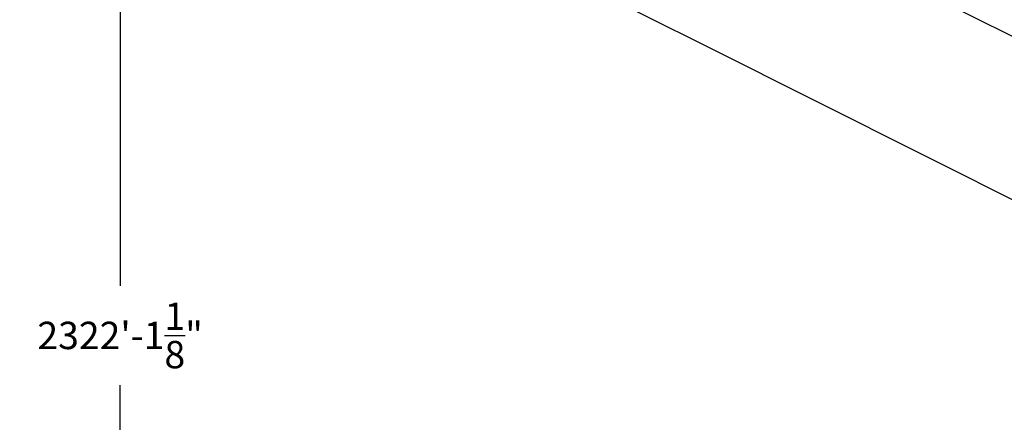
# Model space of a CAD drawing. Units: millimetres. Extents: x 22127 to 46467, y -13964 to 15616.
# Drawn here: x 22127 to 36508, y -1302 to 4583 of the extents above; entities that cross this region are included whole.
import ezdxf

# ---------------------------------------------------------------- set-up
doc = ezdxf.new("R2010")
doc.units = ezdxf.units.MM
doc.header["$LTSCALE"] = 500
doc.header["$MEASUREMENT"] = 0
for name, color, linetype, true_color in [('Default', 7, 'Continuous', 0x000000), ('usezones$ASTM', 4, 'Continuous', 0x00ffff), ('usezones$ASTM$DIMS', 4, 'Continuous', 0x00ffff)]:
    doc.layers.add(name, color=color, linetype=linetype, true_color=true_color)
doc.styles.add('Arial', font='arial.ttf')
doc.dimstyles.new('ASTM RC DIMS', dxfattribs={"dimtxt": 400, "dimasz": 300, "dimexe": 150, "dimexo": 150, "dimgap": 250, "dimtad": 0, "dimtih": 1, "dimtoh": 1, "dimdec": 3, "dimzin": 1, "dimdsep": 46, "dimlunit": 4, "dimtxsty": 'Arial', "dimcen": 150, "dimazin": 0, "dimtfac": 1, "dimtdec": 4, "dimtix": 1, "dimtmove": 1, "dimatfit": 3, "dimfxl": 0, "dimtolj": 1, "dimtzin": 1, "dimarcsym": 0})

# ---------------------------------------------------------------- blocks, each defined once
blk = doc.blocks.new('*D1')
at = {"layer": 'Defpoints', "color": 0}
for p in [(46467, 15354), (26605, 9481), (46467, -11380)]:
    blk.add_point(p, dxfattribs=at)
at = {"layer": 'usezones$ASTM$DIMS', "color": 0, "lineweight": -2}
for p, q in [((26605, 9631), (26605, 15504)), ((46467, -11230), (46467, 15504)), ((26905, 15354), (35308, 15354)), ((46167, 15354), (37764, 15354))]:
    blk.add_line(p, q, dxfattribs=at)
at = {"layer": 'usezones$ASTM$DIMS', "color": 0}
for points in [[(26905, 15404), (26905, 15304), (26605, 15354)], [(46167, 15304), (46167, 15404), (46467, 15354)]]:
    blk.add_solid(points, dxfattribs=at)
at = {"layer": 'usezones$ASTM$DIMS', "color": 0, "insert": (36536, 15354), "char_height": 400, "attachment_point": 5, "style": 'Arial'}
blk.add_mtext('\\A1;1655\'-2"', dxfattribs=at)
blk = doc.blocks.new('*D2')
at = {"layer": 'Defpoints', "color": 0}
for p in [(31025, 13901), (23594, -13964), (43962, -13964)]:
    blk.add_point(p, dxfattribs=at)
at = {"layer": 'usezones$ASTM$DIMS', "color": 0, "lineweight": -2}
for p, q in [((30875, 13901), (23444, 13901)), ((23594, 13601), (23594, 693)), ((23594, -13664), (23594, -757)), ((43812, -13964), (23444, -13964))]:
    blk.add_line(p, q, dxfattribs=at)
at = {"layer": 'usezones$ASTM$DIMS', "color": 0}
for points in [[(23644, 13601), (23544, 13601), (23594, 13901)], [(23544, -13664), (23644, -13664), (23594, -13964)]]:
    blk.add_solid(points, dxfattribs=at)
at = {"layer": 'usezones$ASTM$DIMS', "color": 0, "insert": (23594, -32), "char_height": 400, "attachment_point": 5, "style": 'Arial'}
blk.add_mtext('\\A1;2322\'-1{\\H1.000000x;\\S1/8;}"', dxfattribs=at)

msp = doc.modelspace()

# ---------------------------------------------------------------- linework, layer by layer
at = {"layer": 'Default'}
msp.add_lwpolyline([(38367.973, 7983.3536), (34632.7988, 9365.8395), (34631.2069, 9366.4286), (33775.262, 9683.2363, -0.0244897264), (33681.4485, 9723.2835), (33510.7823, 9827.5857, -0.1419033408), (33162.659, 10291.1156, 1.7781708366), (30760.0746, 7210.4477, -0.0873411196), (31106.1804, 7107.0176), (31893.2639, 6712.5067), (33142.8948, 6086.1526), (39533.0739, 2883.1952)], format="xyb", dxfattribs=at)
at = {"layer": 'usezones$ASTM'}
msp.add_lwpolyline([(39109.9143, 9983.7971), (34942.9958, 11526.0828, 1.6178684892), (30309.4378, 5119.7565), (32186.8415, 4178.7431), (38467.4364, 1030.7127, -0.0120757603)], format="xyb", dxfattribs=at)

# ---------------------------------------------------------------- dimensions: what is measured, and where the dimension line sits
at = {"layer": 'usezones$ASTM$DIMS'}
dim = msp.add_linear_dim(base=(46467.4511, 15353.9545), p1=(26605.4017, 9481.0443), p2=(46467.4511, -11380.4425), dimstyle='ASTM RC DIMS', dxfattribs=at)
dim.commit()
dim.dimension.update_dxf_attribs({"geometry": '*D1', "text_midpoint": (36536.4264, 15353.9545)})
dim = msp.add_linear_dim(base=(23593.7059, -13964.4962), p1=(31025.0015, 13900.6441), p2=(43962.4164, -13964.4962), angle=90, dimstyle='ASTM RC DIMS', dxfattribs=at)
dim.commit()
dim.dimension.update_dxf_attribs({"geometry": '*D2', "text_midpoint": (23593.7059, -31.9261)})

doc.saveas('drawing.dxf')
